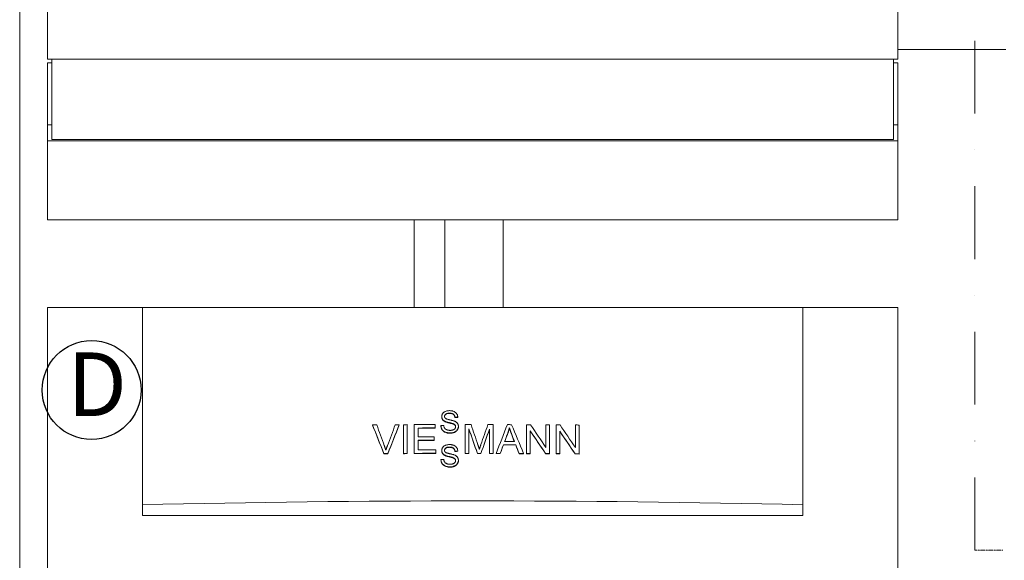
# Model space of a CAD drawing. Units: millimetres. Extents: x 972 to 20718, y 4679 to 13662.
# Drawn here: x 12537 to 13214, y 7479 to 7851 of the extents above; entities that cross this region are included whole.
import ezdxf
from ezdxf.enums import TextEntityAlignment as Align

# ---------------------------------------------------------------- set-up
doc = ezdxf.new("R2010")
doc.units = ezdxf.units.MM
doc.linetypes.add('DASHDOT', pattern=[1, 0.5, -0.25, 0, -0.25])
doc.layers.add('2DH_SYM', color=41, linetype='Continuous')
for name, color, linetype, lineweight in [('2DR_PLS_SYGN', 146, 'DASHDOT', 18), ('2DR_SYM', 13, 'Continuous', 18), ('Sichtbare Kanten(DIN)', 179, 'Continuous', 18)]:
    doc.layers.add(name, color=color, linetype=linetype, lineweight=lineweight)
doc.styles.add('CP_ATTR', font='ROMANS.SHX')

# ---------------------------------------------------------------- blocks, each defined once
blk = doc.blocks.new('CPHS_822')
at = {"linetype": 'ByBlock', "style": 'CP_ATTR', "flags": 12}
blk.add_attdef('VAL', text='', height=0.25, dxfattribs=at).set_placement((0, 0), align=Align.MIDDLE)
at = {"linetype": 'ByBlock', "style": 'CP_ATTR', "flags": 9}
for tag, p in [('NAME', (-0.0919, -0.0183)), ('FLOW', (-0.0919, -0.0183)), ('CHARACTER', (-0.0919, -0.0184)), ('TEMPERATURE', (-0.0919, -0.0185)), ('NUMBER', (-0.0919, -0.0185)), ('PRODUCT-TYPE', (-0.0919, -0.0186)), ('ORDER-NO', (-0.0919, -0.0187)), ('OTHER', (-0.0918, -0.0183)), ('PN', (-0.0918, -0.0183)), ('PRODUCER', (-0.0917, -0.0183)), ('ARTICLE', (-0.0916, -0.0183)), ('VOLTAGE', (-0.0916, -0.0185)), ('GROUP', (-0.0915, -0.0185)), ('WEIGHT', (-0.0915, -0.0184)), ('POWER', (-0.0915, -0.0187)), ('DN', (-0.0914, -0.0186))]:
    blk.add_attdef(tag, text='', height=0.00005, dxfattribs=at).set_placement(p, align=Align.MIDDLE_LEFT)

msp = doc.modelspace()

# ---------------------------------------------------------------- linework, layer by layer
at = {"layer": '2DH_SYM'}
msp.add_circle((12586.6, 7596.31), 33.99, dxfattribs=at)
at = {"layer": '2DR_PLS_SYGN', "linetype": 'DASHDOT', "ltscale": 100}
msp.add_line((13193.83, 7486.2), (13193.83, 8800.23), dxfattribs=at)
at = {"layer": '2DR_PLS_SYGN'}
msp.add_line((13193.83, 7486.2), (13213, 7486.2), dxfattribs=at)
at = {"layer": 'Sichtbare Kanten(DIN)', "color": 7}
for p, q in [((12537.15, 8003.68), (12537.15, 7443.14)), ((12556.24, 7823.87), (12556.24, 8004.69)), ((13140.88, 8004.69), (13140.88, 7823.87)), ((13140.88, 7830.4), (13215.22, 7830.4)), ((13140.88, 7823.87), (12556.24, 7823.87)), ((12556.24, 7778.67), (12556.24, 7821.23)), ((12556.24, 7821.23), (12559.25, 7821.23)), ((12559.25, 7823.87), (12559.25, 7768.62)), ((13137.87, 7768.62), (13137.87, 7823.87)), ((13140.88, 7821.23), (13137.87, 7821.23)), ((13140.88, 7821.23), (13140.88, 7778.67)), ((12556.24, 7767.61), (12556.24, 7778.67)), ((12556.24, 7778.67), (12559.25, 7778.67)), ((13140.88, 7778.67), (13137.87, 7778.67)), ((13140.88, 7778.67), (13140.88, 7767.61)), ((13140.88, 7767.61), (12556.24, 7767.61)), ((12556.24, 7767.61), (12556.24, 7713.37)), ((12559.25, 7768.62), (13137.87, 7768.62)), ((13140.88, 7767.61), (13140.88, 7713.37)), ((12556.24, 7713.37), (13140.88, 7713.37)), ((12808.38, 7653.1), (12808.38, 7713.37)), ((12829.47, 7713.37), (12829.47, 7653.1)), ((12869.66, 7713.37), (12869.66, 7653.1)), ((12556.24, 7653.1), (12621.53, 7653.1)), ((12556.24, 7472.28), (12556.24, 7653.1)), ((12621.53, 7653.1), (13075.59, 7653.1)), ((12621.53, 7517.48), (12621.53, 7653.1)), ((13075.59, 7517.48), (13075.59, 7653.1)), ((13075.59, 7653.1), (13140.88, 7653.1)), ((13140.88, 7653.1), (13140.88, 7472.28)), ((12827.34, 7577.86), (12827.34, 7578.05)), ((12836.42, 7577.39), (12836.42, 7577.58)), ((12838.33, 7577.54), (12838.33, 7577.73)), ((12779.74, 7572.19), (12779.74, 7572.37)), ((12798.12, 7572.3), (12798.12, 7572.48)), ((12800.97, 7572.5), (12800.97, 7552.74)), ((12803.63, 7552.75), (12803.63, 7572.51)), ((12808.36, 7572.53), (12808.36, 7552.77)), ((12811.03, 7564.17), (12811.03, 7570.21)), ((12822.91, 7570.24), (12822.91, 7572.58)), ((12822.91, 7570.06), (12822.91, 7570.24)), ((12826.77, 7571.64), (12826.77, 7571.82)), ((12829.47, 7574.65), (12829.47, 7574.83)), ((12835.09, 7573), (12835.09, 7573.18)), ((12838.78, 7571.08), (12838.78, 7571.27)), ((12843.46, 7572.54), (12843.46, 7552.79)), ((12846.02, 7552.79), (12846.02, 7569.61)), ((12860.09, 7569.31), (12860.09, 7552.78)), ((12862.65, 7552.78), (12862.65, 7572.53)), ((12873.83, 7570.25), (12873.83, 7570.43)), ((12885.64, 7572.47), (12885.64, 7552.72)), ((12898.93, 7572.41), (12898.93, 7556.9)), ((12901.47, 7552.64), (12901.47, 7572.4)), ((12905.91, 7572.38), (12905.91, 7552.62)), ((12919.2, 7572.29), (12919.2, 7556.78)), ((12921.74, 7552.52), (12921.74, 7572.27)), ((12811.03, 7555.12), (12811.03, 7561.83)), ((12822.16, 7561.87), (12822.16, 7564.2)), ((12822.16, 7561.69), (12822.16, 7561.87)), ((12872.74, 7566.47), (12872.74, 7566.65)), ((12888.18, 7552.71), (12888.18, 7568.22)), ((12908.45, 7552.6), (12908.45, 7568.11)), ((12823.37, 7552.82), (12823.37, 7555.16)), ((12869.76, 7558.56), (12869.76, 7558.74)), ((12878.18, 7558.54), (12878.18, 7558.72)), ((12787.5, 7552.48), (12787.5, 7552.67)), ((12790.25, 7552.5), (12790.25, 7552.68)), ((12800.97, 7552.56), (12800.97, 7552.74)), ((12803.63, 7552.57), (12803.63, 7552.75)), ((12808.36, 7552.59), (12808.36, 7552.77)), ((12823.37, 7552.64), (12823.37, 7552.82)), ((12826.77, 7548.32), (12826.77, 7548.51)), ((12827.34, 7554.55), (12827.34, 7554.73)), ((12829.47, 7551.33), (12829.47, 7551.52)), ((12835.09, 7549.68), (12835.09, 7549.87)), ((12836.42, 7554.08), (12836.42, 7554.26)), ((12838.33, 7554.23), (12838.33, 7554.41)), ((12843.46, 7552.6), (12843.46, 7552.79)), ((12846.02, 7552.6), (12846.02, 7552.79)), ((12851.84, 7552.6), (12851.84, 7552.79)), ((12854.23, 7552.6), (12854.23, 7552.78)), ((12860.09, 7552.6), (12860.09, 7552.78)), ((12862.65, 7552.59), (12862.65, 7552.78)), ((12864.73, 7552.59), (12864.73, 7552.77)), ((12867.55, 7552.59), (12867.55, 7552.77)), ((12880.51, 7552.55), (12880.51, 7552.73)), ((12883.54, 7552.54), (12883.54, 7552.72)), ((12885.64, 7552.53), (12885.64, 7552.72)), ((12888.18, 7552.52), (12888.18, 7552.71)), ((12898.74, 7552.48), (12898.74, 7552.66)), ((12901.47, 7552.46), (12901.47, 7552.64)), ((12905.91, 7552.44), (12905.91, 7552.62)), ((12908.45, 7552.42), (12908.45, 7552.6)), ((12919.02, 7552.35), (12919.02, 7552.54)), ((12921.74, 7552.33), (12921.74, 7552.52)), ((12838.78, 7547.77), (12838.78, 7547.95)), ((12621.53, 7510.04), (12621.53, 7517.48)), ((13075.59, 7510.04), (13075.59, 7517.48)), ((13075.59, 7510.04), (12621.53, 7510.04))]:
    msp.add_line(p, q, dxfattribs=at)
at = {"layer": 'Sichtbare Kanten(DIN)', "color": 7, "flags": 128}
for points in [[(12832.66, 7582.15), (12832.03, 7582.12), (12831.41, 7582.05), (12830.82, 7581.93), (12830.31, 7581.79), (12829.91, 7581.64), (12829.6, 7581.51), (12829.32, 7581.36), (12829.05, 7581.2), (12828.79, 7581.01), (12828.55, 7580.81), (12828.33, 7580.59), (12828.14, 7580.36), (12827.98, 7580.14), (12827.84, 7579.92), (12827.73, 7579.71), (12827.64, 7579.52), (12827.57, 7579.35), (12827.51, 7579.17), (12827.46, 7578.98), (12827.41, 7578.8), (12827.38, 7578.62), (12827.36, 7578.43), (12827.34, 7578.24), (12827.34, 7578.05)], [(12838.33, 7577.73), (12838.3, 7578.09), (12838.25, 7578.46), (12838.16, 7578.82), (12838.05, 7579.16), (12837.9, 7579.5), (12837.73, 7579.83), (12837.53, 7580.15), (12837.29, 7580.45), (12837.02, 7580.73), (12836.73, 7580.98), (12836.42, 7581.2), (12836.12, 7581.38), (12835.82, 7581.53), (12835.54, 7581.65), (12835.26, 7581.75), (12834.98, 7581.84), (12834.7, 7581.92), (12834.41, 7581.98), (12834.12, 7582.03), (12833.83, 7582.08), (12833.54, 7582.11), (12833.24, 7582.13), (12832.95, 7582.14), (12832.66, 7582.15)], [(12827.34, 7578.05), (12827.34, 7577.91), (12827.35, 7577.77), (12827.36, 7577.63), (12827.38, 7577.5), (12827.4, 7577.36), (12827.43, 7577.23), (12827.47, 7577.09), (12827.51, 7576.96), (12827.55, 7576.83), (12827.61, 7576.69), (12827.67, 7576.55), (12827.75, 7576.41), (12827.83, 7576.26), (12827.93, 7576.11), (12828.05, 7575.95), (12828.17, 7575.8), (12828.31, 7575.65), (12828.46, 7575.51), (12828.62, 7575.38), (12828.78, 7575.26), (12828.94, 7575.14), (12829.12, 7575.03), (12829.29, 7574.93), (12829.47, 7574.83)], [(12829.47, 7574.65), (12829.29, 7574.75), (12829.12, 7574.85), (12828.94, 7574.96), (12828.78, 7575.08), (12828.62, 7575.2), (12828.46, 7575.33), (12828.31, 7575.47), (12828.17, 7575.62), (12828.05, 7575.77), (12827.93, 7575.92), (12827.83, 7576.07), (12827.75, 7576.22), (12827.67, 7576.37), (12827.61, 7576.51), (12827.55, 7576.65), (12827.51, 7576.78), (12827.47, 7576.91), (12827.43, 7577.04), (12827.4, 7577.18), (12827.38, 7577.31), (12827.36, 7577.45), (12827.35, 7577.59), (12827.34, 7577.73), (12827.34, 7577.86)], [(12829.26, 7578.19), (12829.26, 7578.32), (12829.27, 7578.44), (12829.29, 7578.57), (12829.33, 7578.7), (12829.37, 7578.82), (12829.42, 7578.94), (12829.47, 7579.06), (12829.54, 7579.17), (12829.61, 7579.27), (12829.69, 7579.38), (12829.78, 7579.47), (12829.87, 7579.57), (12829.97, 7579.66), (12830.07, 7579.74), (12830.2, 7579.84), (12830.36, 7579.94), (12830.57, 7580.05), (12830.82, 7580.15), (12831.12, 7580.24), (12831.44, 7580.31), (12831.76, 7580.36), (12832.09, 7580.39), (12832.42, 7580.41), (12832.74, 7580.42)], [(12832.74, 7580.23), (12832.43, 7580.23), (12832.11, 7580.21), (12831.8, 7580.18), (12831.48, 7580.14), (12831.18, 7580.07), (12830.88, 7579.99), (12830.62, 7579.89), (12830.41, 7579.79), (12830.24, 7579.69), (12830.11, 7579.59), (12830, 7579.5), (12829.91, 7579.42), (12829.81, 7579.33), (12829.73, 7579.24), (12829.65, 7579.14), (12829.57, 7579.04), (12829.51, 7578.93), (12829.45, 7578.82), (12829.39, 7578.71), (12829.35, 7578.59), (12829.31, 7578.47), (12829.29, 7578.34), (12829.27, 7578.22), (12829.26, 7578.09)], [(12829.84, 7576.87), (12829.79, 7576.91), (12829.75, 7576.95), (12829.71, 7577), (12829.66, 7577.04), (12829.62, 7577.09), (12829.59, 7577.14), (12829.55, 7577.19), (12829.52, 7577.24), (12829.48, 7577.3), (12829.45, 7577.35), (12829.42, 7577.41), (12829.4, 7577.46), (12829.37, 7577.52), (12829.35, 7577.58), (12829.33, 7577.64), (12829.32, 7577.7), (12829.3, 7577.76), (12829.29, 7577.82), (12829.28, 7577.88), (12829.27, 7577.94), (12829.26, 7578), (12829.26, 7578.06), (12829.26, 7578.12), (12829.26, 7578.19)], [(12836.22, 7574.88), (12835.95, 7574.99), (12835.65, 7575.09), (12835.33, 7575.2), (12835.01, 7575.29), (12834.68, 7575.38), (12834.37, 7575.47), (12834.07, 7575.54), (12833.78, 7575.61), (12833.5, 7575.68), (12833.22, 7575.74), (12832.95, 7575.8), (12832.69, 7575.86), (12832.43, 7575.92), (12832.17, 7575.98), (12831.91, 7576.05), (12831.64, 7576.12), (12831.38, 7576.2), (12831.12, 7576.28), (12830.86, 7576.36), (12830.62, 7576.45), (12830.4, 7576.54), (12830.19, 7576.64), (12830.01, 7576.75), (12829.84, 7576.87)], [(12832.74, 7580.42), (12833.1, 7580.41), (12833.47, 7580.38), (12833.83, 7580.34), (12834.19, 7580.26), (12834.53, 7580.16), (12834.83, 7580.04), (12835.07, 7579.91), (12835.26, 7579.79), (12835.41, 7579.68), (12835.53, 7579.57), (12835.64, 7579.46), (12835.75, 7579.34), (12835.84, 7579.22), (12835.93, 7579.09), (12836.01, 7578.95), (12836.09, 7578.81), (12836.16, 7578.66), (12836.21, 7578.51), (12836.27, 7578.36), (12836.31, 7578.21), (12836.35, 7578.05), (12836.38, 7577.89), (12836.4, 7577.74), (12836.42, 7577.58)], [(12836.42, 7577.39), (12836.4, 7577.55), (12836.38, 7577.71), (12836.35, 7577.87), (12836.31, 7578.03), (12836.27, 7578.18), (12836.21, 7578.33), (12836.16, 7578.48), (12836.09, 7578.63), (12836.01, 7578.77), (12835.93, 7578.91), (12835.84, 7579.04), (12835.75, 7579.16), (12835.64, 7579.28), (12835.53, 7579.39), (12835.41, 7579.5), (12835.26, 7579.61), (12835.07, 7579.73), (12834.83, 7579.86), (12834.53, 7579.98), (12834.19, 7580.08), (12833.83, 7580.15), (12833.47, 7580.2), (12833.1, 7580.23), (12832.74, 7580.23)], [(12826.77, 7571.82), (12826.79, 7571.54), (12826.82, 7571.25), (12826.87, 7570.97), (12826.93, 7570.69), (12827.01, 7570.41), (12827.1, 7570.14), (12827.21, 7569.88), (12827.34, 7569.61), (12827.5, 7569.33), (12827.69, 7569.04), (12827.93, 7568.73), (12828.21, 7568.43), (12828.54, 7568.14), (12828.9, 7567.87), (12829.27, 7567.65), (12829.67, 7567.45), (12830.08, 7567.28), (12830.51, 7567.15), (12830.94, 7567.04), (12831.39, 7566.95), (12831.85, 7566.89), (12832.3, 7566.85), (12832.76, 7566.83), (12833.21, 7566.82)], [(12833.21, 7566.64), (12832.76, 7566.65), (12832.3, 7566.67), (12831.85, 7566.71), (12831.39, 7566.77), (12830.94, 7566.86), (12830.5, 7566.96), (12830.08, 7567.1), (12829.67, 7567.27), (12829.27, 7567.46), (12828.9, 7567.69), (12828.54, 7567.95), (12828.21, 7568.25), (12827.93, 7568.55), (12827.69, 7568.85), (12827.5, 7569.15), (12827.34, 7569.43), (12827.21, 7569.69), (12827.1, 7569.96), (12827.01, 7570.23), (12826.93, 7570.51), (12826.87, 7570.79), (12826.82, 7571.07), (12826.79, 7571.35), (12826.77, 7571.64)], [(12833.11, 7568.57), (12832.94, 7568.57), (12832.76, 7568.58), (12832.58, 7568.59), (12832.4, 7568.61), (12832.22, 7568.63), (12832.05, 7568.65), (12831.87, 7568.68), (12831.7, 7568.72), (12831.52, 7568.76), (12831.35, 7568.81), (12831.18, 7568.86), (12831.01, 7568.92), (12830.82, 7569), (12830.57, 7569.11), (12830.29, 7569.26), (12830, 7569.45), (12829.71, 7569.68), (12829.45, 7569.94), (12829.24, 7570.22), (12829.06, 7570.54), (12828.91, 7570.89), (12828.8, 7571.25), (12828.72, 7571.62), (12828.66, 7571.99)], [(12829.47, 7574.83), (12829.68, 7574.73), (12829.92, 7574.63), (12830.17, 7574.54), (12830.43, 7574.45), (12830.71, 7574.36), (12831, 7574.27), (12831.3, 7574.19), (12831.59, 7574.11), (12831.89, 7574.03), (12832.18, 7573.96), (12832.46, 7573.89), (12832.74, 7573.83), (12832.99, 7573.76), (12833.24, 7573.71), (12833.48, 7573.65), (12833.71, 7573.59), (12833.93, 7573.53), (12834.13, 7573.48), (12834.33, 7573.42), (12834.52, 7573.37), (12834.69, 7573.32), (12834.84, 7573.27), (12834.97, 7573.23), (12835.09, 7573.18)], [(12835.09, 7573), (12834.97, 7573.05), (12834.82, 7573.09), (12834.66, 7573.14), (12834.48, 7573.2), (12834.28, 7573.25), (12834.08, 7573.31), (12833.86, 7573.37), (12833.63, 7573.42), (12833.4, 7573.48), (12833.16, 7573.54), (12832.92, 7573.6), (12832.66, 7573.66), (12832.39, 7573.73), (12832.12, 7573.79), (12831.83, 7573.87), (12831.54, 7573.94), (12831.25, 7574.02), (12830.96, 7574.1), (12830.68, 7574.18), (12830.41, 7574.27), (12830.15, 7574.36), (12829.9, 7574.45), (12829.68, 7574.55), (12829.47, 7574.65)], [(12836.86, 7571.1), (12836.85, 7570.96), (12836.84, 7570.83), (12836.82, 7570.7), (12836.79, 7570.57), (12836.76, 7570.44), (12836.71, 7570.32), (12836.66, 7570.2), (12836.59, 7570.07), (12836.51, 7569.94), (12836.41, 7569.8), (12836.29, 7569.65), (12836.15, 7569.51), (12835.98, 7569.37), (12835.8, 7569.24), (12835.62, 7569.13), (12835.42, 7569.03), (12835.22, 7568.95), (12835.02, 7568.87), (12834.78, 7568.79), (12834.52, 7568.72), (12834.22, 7568.66), (12833.89, 7568.61), (12833.52, 7568.58), (12833.11, 7568.57)], [(12833.21, 7566.82), (12833.54, 7566.83), (12833.87, 7566.85), (12834.21, 7566.88), (12834.54, 7566.93), (12834.86, 7567), (12835.19, 7567.08), (12835.5, 7567.17), (12835.82, 7567.29), (12836.12, 7567.41), (12836.44, 7567.57), (12836.77, 7567.77), (12837.12, 7568), (12837.45, 7568.29), (12837.76, 7568.61), (12838.01, 7568.93), (12838.21, 7569.23), (12838.37, 7569.52), (12838.48, 7569.77), (12838.57, 7570.01), (12838.64, 7570.26), (12838.7, 7570.5), (12838.74, 7570.76), (12838.77, 7571.01), (12838.78, 7571.27)], [(12838.78, 7571.08), (12838.77, 7570.83), (12838.74, 7570.57), (12838.7, 7570.32), (12838.65, 7570.07), (12838.57, 7569.83), (12838.48, 7569.59), (12838.37, 7569.34), (12838.21, 7569.05), (12838.02, 7568.75), (12837.76, 7568.43), (12837.46, 7568.11), (12837.12, 7567.82), (12836.78, 7567.58), (12836.44, 7567.39), (12836.13, 7567.23), (12835.82, 7567.1), (12835.51, 7566.99), (12835.19, 7566.89), (12834.86, 7566.81), (12834.54, 7566.75), (12834.21, 7566.7), (12833.87, 7566.67), (12833.54, 7566.65), (12833.21, 7566.64)], [(12835.09, 7573.18), (12835.23, 7573.13), (12835.36, 7573.07), (12835.5, 7573.02), (12835.63, 7572.95), (12835.75, 7572.88), (12835.88, 7572.81), (12836, 7572.73), (12836.12, 7572.64), (12836.23, 7572.55), (12836.33, 7572.45), (12836.42, 7572.35), (12836.5, 7572.25), (12836.57, 7572.15), (12836.63, 7572.05), (12836.67, 7571.95), (12836.72, 7571.86), (12836.75, 7571.77), (12836.78, 7571.68), (12836.8, 7571.58), (12836.82, 7571.49), (12836.84, 7571.39), (12836.85, 7571.29), (12836.86, 7571.19), (12836.86, 7571.1)], [(12836.86, 7571.01), (12836.85, 7571.1), (12836.84, 7571.19), (12836.83, 7571.29), (12836.81, 7571.38), (12836.79, 7571.47), (12836.76, 7571.56), (12836.73, 7571.65), (12836.69, 7571.74), (12836.65, 7571.83), (12836.6, 7571.92), (12836.54, 7572.02), (12836.47, 7572.11), (12836.39, 7572.21), (12836.29, 7572.31), (12836.19, 7572.4), (12836.08, 7572.49), (12835.97, 7572.57), (12835.85, 7572.64), (12835.73, 7572.71), (12835.61, 7572.78), (12835.48, 7572.84), (12835.35, 7572.9), (12835.22, 7572.95), (12835.09, 7573)], [(12838.78, 7571.27), (12838.77, 7571.41), (12838.77, 7571.55), (12838.76, 7571.7), (12838.74, 7571.84), (12838.72, 7571.98), (12838.69, 7572.12), (12838.66, 7572.26), (12838.62, 7572.4), (12838.57, 7572.53), (12838.52, 7572.67), (12838.46, 7572.81), (12838.39, 7572.96), (12838.3, 7573.13), (12838.2, 7573.3), (12838.07, 7573.48), (12837.92, 7573.67), (12837.75, 7573.85), (12837.55, 7574.04), (12837.35, 7574.2), (12837.14, 7574.36), (12836.92, 7574.51), (12836.69, 7574.64), (12836.45, 7574.76), (12836.22, 7574.88)], [(12872.74, 7566.65), (12872.8, 7566.81), (12872.85, 7566.96), (12872.91, 7567.12), (12872.96, 7567.27), (12873.01, 7567.43), (12873.06, 7567.58), (12873.12, 7567.74), (12873.16, 7567.9), (12873.21, 7568.05), (12873.26, 7568.21), (12873.31, 7568.37), (12873.35, 7568.52), (12873.4, 7568.68), (12873.44, 7568.84), (12873.49, 7569), (12873.53, 7569.16), (12873.57, 7569.31), (12873.61, 7569.47), (12873.65, 7569.63), (12873.69, 7569.79), (12873.72, 7569.95), (12873.76, 7570.11), (12873.8, 7570.27), (12873.83, 7570.43)], [(12873.83, 7570.25), (12873.8, 7570.09), (12873.76, 7569.93), (12873.72, 7569.77), (12873.69, 7569.61), (12873.65, 7569.45), (12873.61, 7569.29), (12873.57, 7569.13), (12873.53, 7568.97), (12873.49, 7568.81), (12873.44, 7568.66), (12873.4, 7568.5), (12873.35, 7568.34), (12873.31, 7568.18), (12873.26, 7568.03), (12873.21, 7567.87), (12873.16, 7567.71), (12873.12, 7567.56), (12873.06, 7567.4), (12873.01, 7567.25), (12872.96, 7567.09), (12872.91, 7566.94), (12872.85, 7566.78), (12872.8, 7566.63), (12872.74, 7566.47)], [(12873.83, 7570.43), (12873.88, 7570.26), (12873.93, 7570.09), (12873.98, 7569.91), (12874.04, 7569.74), (12874.09, 7569.56), (12874.15, 7569.39), (12874.21, 7569.21), (12874.26, 7569.04), (12874.32, 7568.87), (12874.38, 7568.7), (12874.44, 7568.53), (12874.5, 7568.36), (12874.56, 7568.19), (12874.62, 7568.02), (12874.68, 7567.85), (12874.74, 7567.68), (12874.8, 7567.51), (12874.86, 7567.34), (12874.92, 7567.17), (12874.99, 7567), (12875.05, 7566.83), (12875.11, 7566.67), (12875.18, 7566.5), (12875.24, 7566.33)], [(12875.24, 7566.15), (12875.18, 7566.32), (12875.11, 7566.48), (12875.05, 7566.65), (12874.99, 7566.82), (12874.92, 7566.99), (12874.86, 7567.16), (12874.8, 7567.33), (12874.74, 7567.5), (12874.68, 7567.67), (12874.62, 7567.84), (12874.56, 7568.01), (12874.5, 7568.18), (12874.44, 7568.35), (12874.38, 7568.52), (12874.32, 7568.69), (12874.26, 7568.86), (12874.21, 7569.03), (12874.15, 7569.21), (12874.09, 7569.38), (12874.04, 7569.56), (12873.98, 7569.73), (12873.93, 7569.9), (12873.88, 7570.08), (12873.83, 7570.25)], [(12788.9, 7554.86), (12788.86, 7554.99), (12788.82, 7555.13), (12788.78, 7555.26), (12788.74, 7555.4), (12788.7, 7555.53), (12788.66, 7555.67), (12788.62, 7555.8), (12788.57, 7555.94), (12788.53, 7556.07), (12788.49, 7556.21), (12788.44, 7556.34), (12788.4, 7556.48), (12788.36, 7556.61), (12788.31, 7556.74), (12788.26, 7556.88), (12788.22, 7557.01), (12788.17, 7557.14), (12788.13, 7557.28), (12788.08, 7557.41), (12788.03, 7557.54), (12787.99, 7557.68), (12787.94, 7557.81), (12787.89, 7557.94), (12787.84, 7558.07)], [(12789.97, 7558.09), (12789.92, 7557.95), (12789.87, 7557.82), (12789.82, 7557.69), (12789.77, 7557.56), (12789.72, 7557.42), (12789.68, 7557.29), (12789.63, 7557.15), (12789.58, 7557.02), (12789.54, 7556.89), (12789.49, 7556.75), (12789.44, 7556.62), (12789.4, 7556.48), (12789.36, 7556.35), (12789.31, 7556.21), (12789.27, 7556.08), (12789.22, 7555.94), (12789.18, 7555.81), (12789.14, 7555.67), (12789.1, 7555.54), (12789.06, 7555.4), (12789.02, 7555.27), (12788.98, 7555.13), (12788.94, 7554.99), (12788.9, 7554.86)], [(12832.66, 7558.83), (12832.03, 7558.81), (12831.41, 7558.74), (12830.82, 7558.62), (12830.31, 7558.47), (12829.91, 7558.33), (12829.6, 7558.19), (12829.32, 7558.04), (12829.05, 7557.88), (12828.79, 7557.7), (12828.55, 7557.49), (12828.33, 7557.27), (12828.14, 7557.05), (12827.98, 7556.82), (12827.84, 7556.6), (12827.73, 7556.4), (12827.64, 7556.21), (12827.57, 7556.03), (12827.51, 7555.85), (12827.46, 7555.67), (12827.41, 7555.48), (12827.38, 7555.3), (12827.36, 7555.11), (12827.34, 7554.92), (12827.34, 7554.73)], [(12829.26, 7554.87), (12829.26, 7555), (12829.27, 7555.13), (12829.29, 7555.26), (12829.33, 7555.38), (12829.37, 7555.5), (12829.42, 7555.62), (12829.47, 7555.74), (12829.54, 7555.85), (12829.61, 7555.96), (12829.69, 7556.06), (12829.78, 7556.16), (12829.87, 7556.25), (12829.97, 7556.34), (12830.07, 7556.43), (12830.2, 7556.52), (12830.36, 7556.62), (12830.57, 7556.73), (12830.82, 7556.83), (12831.12, 7556.92), (12831.44, 7556.99), (12831.76, 7557.04), (12832.09, 7557.08), (12832.42, 7557.1), (12832.74, 7557.1)], [(12832.74, 7556.92), (12832.43, 7556.91), (12832.11, 7556.9), (12831.8, 7556.87), (12831.48, 7556.82), (12831.18, 7556.75), (12830.88, 7556.67), (12830.62, 7556.57), (12830.41, 7556.47), (12830.24, 7556.37), (12830.11, 7556.27), (12830, 7556.19), (12829.91, 7556.1), (12829.81, 7556.01), (12829.73, 7555.92), (12829.65, 7555.82), (12829.57, 7555.72), (12829.51, 7555.61), (12829.45, 7555.5), (12829.39, 7555.39), (12829.35, 7555.27), (12829.31, 7555.15), (12829.29, 7555.03), (12829.27, 7554.9), (12829.26, 7554.78)], [(12838.33, 7554.41), (12838.3, 7554.78), (12838.25, 7555.14), (12838.16, 7555.5), (12838.05, 7555.85), (12837.9, 7556.19), (12837.73, 7556.52), (12837.53, 7556.83), (12837.29, 7557.13), (12837.02, 7557.41), (12836.73, 7557.66), (12836.42, 7557.88), (12836.12, 7558.06), (12835.82, 7558.21), (12835.54, 7558.33), (12835.26, 7558.44), (12834.98, 7558.52), (12834.7, 7558.6), (12834.41, 7558.66), (12834.12, 7558.72), (12833.83, 7558.76), (12833.54, 7558.79), (12833.24, 7558.81), (12832.95, 7558.83), (12832.66, 7558.83)], [(12832.74, 7557.1), (12833.1, 7557.09), (12833.47, 7557.07), (12833.83, 7557.02), (12834.19, 7556.94), (12834.53, 7556.84), (12834.83, 7556.72), (12835.07, 7556.6), (12835.26, 7556.47), (12835.41, 7556.36), (12835.53, 7556.26), (12835.64, 7556.15), (12835.75, 7556.03), (12835.84, 7555.9), (12835.93, 7555.77), (12836.01, 7555.64), (12836.09, 7555.49), (12836.16, 7555.35), (12836.21, 7555.2), (12836.27, 7555.05), (12836.31, 7554.89), (12836.35, 7554.74), (12836.38, 7554.58), (12836.4, 7554.42), (12836.42, 7554.26)], [(12836.42, 7554.08), (12836.4, 7554.24), (12836.38, 7554.4), (12836.35, 7554.55), (12836.31, 7554.71), (12836.27, 7554.86), (12836.21, 7555.01), (12836.16, 7555.16), (12836.09, 7555.31), (12836.01, 7555.45), (12835.93, 7555.59), (12835.84, 7555.72), (12835.75, 7555.84), (12835.64, 7555.96), (12835.53, 7556.08), (12835.41, 7556.18), (12835.26, 7556.29), (12835.07, 7556.41), (12834.83, 7556.54), (12834.53, 7556.66), (12834.19, 7556.76), (12833.83, 7556.84), (12833.47, 7556.88), (12833.1, 7556.91), (12832.74, 7556.92)], [(12853.19, 7555.63), (12853.15, 7555.75), (12853.11, 7555.87), (12853.07, 7556), (12853.03, 7556.13), (12852.99, 7556.25), (12852.94, 7556.38), (12852.9, 7556.51), (12852.86, 7556.63), (12852.82, 7556.75), (12852.78, 7556.87), (12852.74, 7556.99), (12852.7, 7557.11), (12852.66, 7557.23), (12852.62, 7557.35), (12852.58, 7557.47), (12852.54, 7557.59), (12852.5, 7557.71), (12852.46, 7557.84), (12852.42, 7557.96), (12852.38, 7558.08), (12852.34, 7558.2), (12852.3, 7558.32), (12852.26, 7558.44), (12852.22, 7558.55)], [(12854.26, 7558.79), (12854.21, 7558.67), (12854.17, 7558.54), (12854.12, 7558.41), (12854.08, 7558.28), (12854.03, 7558.15), (12853.99, 7558.02), (12853.94, 7557.88), (12853.9, 7557.75), (12853.85, 7557.62), (12853.81, 7557.49), (12853.76, 7557.36), (12853.72, 7557.23), (12853.67, 7557.1), (12853.63, 7556.97), (12853.59, 7556.85), (12853.54, 7556.71), (12853.5, 7556.58), (12853.45, 7556.44), (12853.41, 7556.31), (12853.36, 7556.17), (12853.32, 7556.03), (12853.27, 7555.89), (12853.23, 7555.76), (12853.19, 7555.63)], [(12826.77, 7548.51), (12826.79, 7548.22), (12826.82, 7547.94), (12826.87, 7547.65), (12826.93, 7547.37), (12827.01, 7547.1), (12827.1, 7546.83), (12827.21, 7546.56), (12827.34, 7546.3), (12827.5, 7546.02), (12827.69, 7545.72), (12827.93, 7545.42), (12828.21, 7545.11), (12828.54, 7544.82), (12828.9, 7544.56), (12829.27, 7544.33), (12829.67, 7544.13), (12830.08, 7543.97), (12830.51, 7543.83), (12830.94, 7543.72), (12831.39, 7543.64), (12831.85, 7543.58), (12832.3, 7543.53), (12832.76, 7543.51), (12833.21, 7543.51)], [(12833.21, 7543.32), (12832.76, 7543.33), (12832.3, 7543.35), (12831.85, 7543.39), (12831.39, 7543.45), (12830.94, 7543.54), (12830.5, 7543.65), (12830.08, 7543.78), (12829.67, 7543.95), (12829.27, 7544.15), (12828.9, 7544.37), (12828.54, 7544.64), (12828.21, 7544.93), (12827.93, 7545.23), (12827.69, 7545.54), (12827.5, 7545.83), (12827.34, 7546.12), (12827.21, 7546.38), (12827.1, 7546.64), (12827.01, 7546.91), (12826.93, 7547.19), (12826.87, 7547.47), (12826.82, 7547.75), (12826.79, 7548.04), (12826.77, 7548.32)], [(12827.34, 7554.73), (12827.34, 7554.59), (12827.35, 7554.45), (12827.36, 7554.32), (12827.38, 7554.18), (12827.4, 7554.04), (12827.43, 7553.91), (12827.47, 7553.78), (12827.51, 7553.64), (12827.55, 7553.51), (12827.61, 7553.38), (12827.67, 7553.24), (12827.75, 7553.09), (12827.83, 7552.94), (12827.93, 7552.79), (12828.05, 7552.64), (12828.17, 7552.48), (12828.31, 7552.34), (12828.46, 7552.2), (12828.62, 7552.07), (12828.78, 7551.94), (12828.94, 7551.83), (12829.12, 7551.72), (12829.29, 7551.61), (12829.47, 7551.52)], [(12829.47, 7551.33), (12829.29, 7551.43), (12829.12, 7551.53), (12828.94, 7551.64), (12828.78, 7551.76), (12828.62, 7551.88), (12828.46, 7552.01), (12828.31, 7552.15), (12828.17, 7552.3), (12828.05, 7552.45), (12827.93, 7552.61), (12827.83, 7552.76), (12827.75, 7552.91), (12827.67, 7553.05), (12827.61, 7553.19), (12827.55, 7553.33), (12827.51, 7553.46), (12827.47, 7553.59), (12827.43, 7553.73), (12827.4, 7553.86), (12827.38, 7554), (12827.36, 7554.13), (12827.35, 7554.27), (12827.34, 7554.41), (12827.34, 7554.55)], [(12833.11, 7545.26), (12832.94, 7545.26), (12832.76, 7545.26), (12832.58, 7545.27), (12832.4, 7545.29), (12832.22, 7545.31), (12832.05, 7545.34), (12831.87, 7545.37), (12831.7, 7545.4), (12831.52, 7545.45), (12831.35, 7545.49), (12831.18, 7545.55), (12831.01, 7545.61), (12830.82, 7545.68), (12830.57, 7545.8), (12830.29, 7545.94), (12830, 7546.13), (12829.71, 7546.36), (12829.45, 7546.62), (12829.24, 7546.91), (12829.06, 7547.23), (12828.91, 7547.57), (12828.8, 7547.93), (12828.72, 7548.3), (12828.66, 7548.67)], [(12829.84, 7553.55), (12829.79, 7553.59), (12829.75, 7553.64), (12829.71, 7553.68), (12829.66, 7553.73), (12829.62, 7553.78), (12829.59, 7553.83), (12829.55, 7553.88), (12829.52, 7553.93), (12829.48, 7553.98), (12829.45, 7554.04), (12829.42, 7554.09), (12829.4, 7554.15), (12829.37, 7554.21), (12829.35, 7554.26), (12829.33, 7554.32), (12829.32, 7554.38), (12829.3, 7554.44), (12829.29, 7554.5), (12829.28, 7554.56), (12829.27, 7554.62), (12829.26, 7554.68), (12829.26, 7554.75), (12829.26, 7554.81), (12829.26, 7554.87)], [(12829.47, 7551.52), (12829.68, 7551.42), (12829.92, 7551.32), (12830.17, 7551.22), (12830.43, 7551.13), (12830.71, 7551.04), (12831, 7550.95), (12831.3, 7550.87), (12831.59, 7550.79), (12831.89, 7550.72), (12832.18, 7550.64), (12832.46, 7550.58), (12832.74, 7550.51), (12832.99, 7550.45), (12833.24, 7550.39), (12833.48, 7550.33), (12833.71, 7550.27), (12833.93, 7550.21), (12834.13, 7550.16), (12834.33, 7550.11), (12834.52, 7550.05), (12834.69, 7550), (12834.84, 7549.95), (12834.97, 7549.91), (12835.09, 7549.87)], [(12835.09, 7549.68), (12834.97, 7549.73), (12834.82, 7549.78), (12834.66, 7549.83), (12834.48, 7549.88), (12834.28, 7549.94), (12834.08, 7549.99), (12833.86, 7550.05), (12833.63, 7550.11), (12833.4, 7550.17), (12833.16, 7550.22), (12832.92, 7550.28), (12832.66, 7550.34), (12832.39, 7550.41), (12832.12, 7550.48), (12831.83, 7550.55), (12831.54, 7550.62), (12831.25, 7550.7), (12830.96, 7550.78), (12830.68, 7550.87), (12830.41, 7550.95), (12830.15, 7551.04), (12829.9, 7551.14), (12829.68, 7551.23), (12829.47, 7551.33)], [(12836.22, 7551.56), (12835.95, 7551.67), (12835.65, 7551.78), (12835.33, 7551.88), (12835.01, 7551.98), (12834.68, 7552.07), (12834.37, 7552.15), (12834.07, 7552.23), (12833.78, 7552.3), (12833.5, 7552.36), (12833.22, 7552.42), (12832.95, 7552.48), (12832.69, 7552.54), (12832.43, 7552.6), (12832.17, 7552.67), (12831.91, 7552.73), (12831.64, 7552.8), (12831.38, 7552.88), (12831.12, 7552.96), (12830.86, 7553.05), (12830.62, 7553.13), (12830.4, 7553.23), (12830.19, 7553.32), (12830.01, 7553.43), (12829.84, 7553.55)], [(12835.09, 7549.87), (12835.23, 7549.81), (12835.36, 7549.76), (12835.5, 7549.7), (12835.63, 7549.63), (12835.75, 7549.57), (12835.88, 7549.49), (12836, 7549.41), (12836.12, 7549.33), (12836.23, 7549.23), (12836.33, 7549.13), (12836.42, 7549.03), (12836.5, 7548.93), (12836.57, 7548.83), (12836.63, 7548.73), (12836.67, 7548.64), (12836.72, 7548.55), (12836.75, 7548.45), (12836.78, 7548.36), (12836.8, 7548.27), (12836.82, 7548.17), (12836.84, 7548.07), (12836.85, 7547.98), (12836.86, 7547.88), (12836.86, 7547.78)], [(12836.86, 7547.69), (12836.85, 7547.78), (12836.84, 7547.88), (12836.83, 7547.97), (12836.81, 7548.06), (12836.79, 7548.15), (12836.76, 7548.24), (12836.73, 7548.33), (12836.69, 7548.42), (12836.65, 7548.51), (12836.6, 7548.6), (12836.54, 7548.7), (12836.47, 7548.8), (12836.39, 7548.89), (12836.29, 7548.99), (12836.19, 7549.08), (12836.08, 7549.17), (12835.97, 7549.25), (12835.85, 7549.33), (12835.73, 7549.4), (12835.61, 7549.46), (12835.48, 7549.52), (12835.35, 7549.58), (12835.22, 7549.63), (12835.09, 7549.68)], [(12838.78, 7547.95), (12838.77, 7548.09), (12838.77, 7548.24), (12838.76, 7548.38), (12838.74, 7548.52), (12838.72, 7548.66), (12838.69, 7548.8), (12838.66, 7548.94), (12838.62, 7549.08), (12838.57, 7549.22), (12838.52, 7549.35), (12838.46, 7549.49), (12838.39, 7549.65), (12838.3, 7549.81), (12838.2, 7549.99), (12838.07, 7550.17), (12837.92, 7550.35), (12837.75, 7550.54), (12837.55, 7550.72), (12837.35, 7550.89), (12837.14, 7551.04), (12836.92, 7551.19), (12836.69, 7551.32), (12836.45, 7551.45), (12836.22, 7551.56)], [(12836.86, 7547.78), (12836.85, 7547.65), (12836.84, 7547.51), (12836.82, 7547.38), (12836.79, 7547.25), (12836.76, 7547.13), (12836.71, 7547), (12836.66, 7546.88), (12836.59, 7546.75), (12836.51, 7546.62), (12836.41, 7546.48), (12836.29, 7546.34), (12836.15, 7546.19), (12835.98, 7546.05), (12835.8, 7545.93), (12835.62, 7545.82), (12835.42, 7545.72), (12835.22, 7545.63), (12835.02, 7545.55), (12834.78, 7545.47), (12834.52, 7545.41), (12834.22, 7545.35), (12833.89, 7545.3), (12833.52, 7545.27), (12833.11, 7545.26)], [(12833.21, 7543.51), (12833.54, 7543.51), (12833.87, 7543.53), (12834.21, 7543.57), (12834.54, 7543.62), (12834.86, 7543.68), (12835.19, 7543.76), (12835.5, 7543.86), (12835.82, 7543.97), (12836.12, 7544.1), (12836.44, 7544.25), (12836.77, 7544.45), (12837.12, 7544.69), (12837.45, 7544.97), (12837.76, 7545.29), (12838.01, 7545.61), (12838.21, 7545.92), (12838.37, 7546.2), (12838.48, 7546.45), (12838.57, 7546.7), (12838.64, 7546.94), (12838.7, 7547.19), (12838.74, 7547.44), (12838.77, 7547.69), (12838.78, 7547.95)], [(12838.78, 7547.77), (12838.77, 7547.51), (12838.74, 7547.26), (12838.7, 7547.01), (12838.65, 7546.76), (12838.57, 7546.51), (12838.48, 7546.27), (12838.37, 7546.02), (12838.21, 7545.74), (12838.02, 7545.43), (12837.76, 7545.11), (12837.46, 7544.79), (12837.12, 7544.5), (12836.78, 7544.27), (12836.44, 7544.07), (12836.13, 7543.92), (12835.82, 7543.79), (12835.51, 7543.67), (12835.19, 7543.58), (12834.86, 7543.5), (12834.54, 7543.43), (12834.21, 7543.38), (12833.87, 7543.35), (12833.54, 7543.33), (12833.21, 7543.32)]]:
    msp.add_lwpolyline(points, dxfattribs=at)
at = {"layer": 'Sichtbare Kanten(DIN)', "color": 7}
for centre, major_axis, ratio, start_param, end_param in [((12848.56, 7250.81), (1799.52, 143.29), 0.18098, 1.562072, 1.563131), ((12848.56, 7250.81), (1798.51, 143.21), 0.18098, 1.562075, 1.563135), ((12848.56, 7244.9), (-1799.71, 0), 0.182089, 4.749037, 4.750638), ((12848.56, 7069.79), (1796.25, -4590.87), 0.024268, 1.666673, 1.67099), ((12848.56, 7069.79), (1795.25, -4588.31), 0.024268, 1.666692, 1.671011), ((12848.56, 7063.7), (1796.63, -4956.29), 0.021221, 1.663014, 1.665918), ((12848.56, 7385.21), (1796.44, 4761.67), 0.022771, 1.540052, 1.543074), ((12848.56, 7371.51), (1796.18, 4528.65), 0.024848, 1.536261, 1.540637), ((12848.56, 7371.51), (1795.18, 4526.13), 0.024848, 1.536277, 1.540655), ((12848.56, 7244.9), (-1799.71, 0), 0.182089, 4.740421, 4.741928), ((12848.56, 7244.9), (-1799.71, 0), 0.182089, 4.737357, 4.738838), ((12848.56, 7244.9), (-1799.71, 0), 0.182089, 4.726643, 4.734727), ((12848.56, 7242.57), (1799.71, 0), 0.182089, 1.58505, 1.591654), ((12848.56, 7242.57), (-1798.7, 0), 0.182089, 4.72665, 4.733258), ((12848.56, 7245.97), (1799.48, 156.19), 0.180772, 1.566166, 1.567213), ((12848.56, 7244.83), (-1799.71, 0), 0.182089, 4.713001, 4.715221), ((12848.56, 7234.56), (1796.86, -5211.94), 0.019405, 1.625201, 1.628434), ((12848.56, 7234.56), (1795.86, -5209.03), 0.019405, 1.6252, 1.628435), ((12848.56, 7241.6), (1796.93, -5296.13), 0.018856, 1.624279, 1.626925), ((12848.56, 7209.1), (1796.75, 5083.66), 0.020287, 1.507052, 1.510311), ((12848.56, 7209.1), (1795.75, 5080.82), 0.020287, 1.507049, 1.510309), ((12848.56, 7214.85), (1796.8, 5139.42), 0.019897, 1.5081, 1.510781), ((12848.56, 7244.83), (-1799.71, 0), 0.182089, 4.70456, 4.706542), ((12848.56, 7183.68), (1796.28, 4618.06), 0.02402, 1.495846, 1.500134), ((12848.56, 7244.83), (-1799.71, 0), 0.182089, 4.697514, 4.699114), ((12848.56, 7309.26), (1795.97, -4343.72), 0.026695, 1.615834, 1.620396), ((12848.56, 7244.83), (-1799.71, 0), 0.182089, 4.690272, 4.691787), ((12848.56, 7303.25), (1793.24, -2659.87), 0.057312, 1.627612, 1.633485), ((12848.56, 7244.83), (-1799.71, 0), 0.182089, 4.682986, 4.684399), ((12848.56, 7244.83), (-1799.71, 0), 0.182089, 4.679002, 4.680517), ((12848.56, 7333.01), (1793.24, -2659.87), 0.057312, 1.61634, 1.622215), ((12848.56, 7244.83), (-1799.71, 0), 0.182089, 4.671713, 4.673127), ((12848.56, 7236.53), (-1799.71, 0), 0.182089, 4.72706, 4.733246), ((12848.56, 7234.2), (1799.71, 0), 0.182089, 1.585467, 1.591654), ((12848.56, 7234.2), (-1798.7, 0), 0.182089, 4.727068, 4.733258), ((12848.56, 7175.84), (1796.38, 4709.87), 0.023211, 1.49658, 1.497814), ((12848.56, 7175.84), (1795.38, 4707.24), 0.023211, 1.496572, 1.497768), ((12848.56, 7307.85), (1796.35, -4678.99), 0.023479, 1.615877, 1.617051), ((12848.56, 7307.85), (1795.35, -4676.38), 0.023479, 1.615907, 1.617043), ((12848.56, 7298.74), (1793.24, -2659.87), 0.057312, 1.627714, 1.633587), ((12848.56, 7298.74), (1792.24, -2658.38), 0.057312, 1.627699, 1.633575), ((12848.56, 7328.5), (1793.24, -2659.87), 0.057312, 1.616442, 1.622317), ((12848.56, 7328.5), (1792.24, -2658.38), 0.057312, 1.61642, 1.622299), ((12848.56, 7227.48), (-1799.71, 0), 0.182089, 4.726387, 4.733246), ((12848.56, 7173.6), (1796.56, 4889.58), 0.021734, 1.499935, 1.50116), ((12848.56, 7173.6), (1795.56, 4886.85), 0.021734, 1.499928, 1.501154), ((12848.56, 7231.06), (1799.71, 0), 0.182089, 1.554339, 1.559019), ((12848.56, 7231.06), (-1798.7, 0), 0.182089, 4.695922, 4.700605), ((12848.56, 7233.18), (-1799.71, 0), 0.182089, 4.696391, 4.700186), ((12848.56, 7307.12), (1796.3, -4633.37), 0.023883, 1.61457, 1.615864), ((12848.56, 7307.12), (1795.3, -4630.78), 0.023883, 1.61456, 1.615854), ((12848.56, 7225.15), (1799.71, 0), 0.182089, 1.603204, 1.604728), ((12848.56, 7225.15), (-1798.7, 0), 0.182089, 4.744815, 4.74634), ((12848.56, 7225.15), (1799.71, 0), 0.182089, 1.595765, 1.597246), ((12848.56, 7225.15), (-1798.7, 0), 0.182089, 4.737371, 4.738853), ((12848.56, 7225.15), (1799.71, 0), 0.182089, 1.584795, 1.593135), ((12848.56, 7225.15), (-1798.7, 0), 0.182089, 4.726395, 4.73474), ((12848.56, 7222.65), (1799.48, 156.19), 0.180772, 1.566166, 1.567213), ((12848.56, 7227.5), (1799.52, 143.29), 0.18098, 1.562072, 1.563131), ((12848.56, 7227.5), (1798.51, 143.21), 0.18098, 1.562075, 1.563135), ((12848.56, 7225.08), (1799.71, 0), 0.182089, 1.572208, 1.573629), ((12848.56, 7225.08), (-1798.7, 0), 0.182089, 4.713801, 4.715223), ((12848.56, 7225.08), (1799.71, 0), 0.182089, 1.567647, 1.568974), ((12848.56, 7225.08), (-1798.7, 0), 0.182089, 4.709238, 4.710566), ((12848.56, 7225.08), (1799.71, 0), 0.182089, 1.562967, 1.564388), ((12848.56, 7225.08), (-1798.7, 0), 0.182089, 4.704555, 4.705977), ((12848.56, 7225.08), (1799.71, 0), 0.182089, 1.560244, 1.56181), ((12848.56, 7225.08), (-1798.7, 0), 0.182089, 4.701831, 4.703398), ((12848.56, 7225.08), (1799.71, 0), 0.182089, 1.55136, 1.553045), ((12848.56, 7225.08), (-1798.7, 0), 0.182089, 4.692942, 4.694628), ((12848.56, 7225.08), (1799.71, 0), 0.182089, 1.548781, 1.550194), ((12848.56, 7225.08), (-1798.7, 0), 0.182089, 4.690362, 4.691775), ((12848.56, 7225.08), (1799.71, 0), 0.182089, 1.541393, 1.542908), ((12848.56, 7225.08), (-1798.7, 0), 0.182089, 4.682969, 4.684485), ((12848.56, 7225.08), (1799.71, 0), 0.182089, 1.537511, 1.538925), ((12848.56, 7225.08), (-1798.7, 0), 0.182089, 4.679085, 4.680499), ((12848.56, 7225.08), (1799.71, 0), 0.182089, 1.530121, 1.531636), ((12848.56, 7225.08), (-1798.7, 0), 0.182089, 4.671691, 4.673207), ((12848.56, 7192.58), (-1798.7, 0), 0.182089, 4.585833, 4.838945)]:
    msp.add_ellipse(centre, major_axis=major_axis, ratio=ratio, start_param=start_param, end_param=end_param, dxfattribs=at)

# ---------------------------------------------------------------- block references
at = {"layer": '2DR_SYM'}
ref = msp.add_blockref('CPHS_822', (12590.35, 7594.62), dxfattribs=dict(at, xscale=-175, yscale=175, zscale=0.7))
ref.add_attrib('VAL', 'D', dxfattribs={"layer": '0', "linetype": 'ByBlock', "height": 43.75, "style": 'CP_ATTR', "flags": 12}).set_placement((12590.35, 7594.62), align=Align.MIDDLE)

doc.saveas('drawing.dxf')
